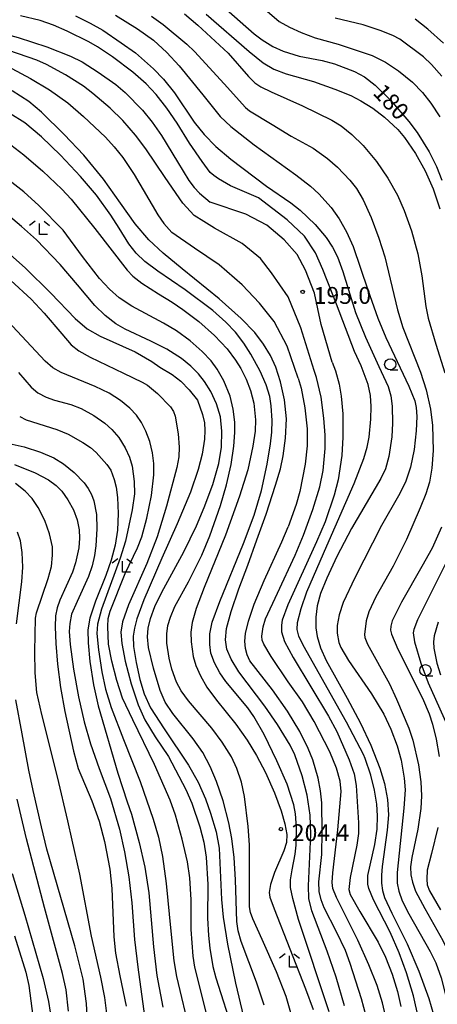
# Model space of a CAD drawing. Extents: x -18000 to -16000, y 93000 to 94502.
# Drawn here: x -17466 to -17373, y 94160 to 94379 of the extents above; entities that cross this region are included whole.
import ezdxf

# ---------------------------------------------------------------- set-up
doc = ezdxf.new("R2010")
doc.units = 0
for name, color, linetype in [('6331000', 2, 'Continuous'), ('6333000', 2, 'Continuous'), ('7101000', 4, 'Continuous'), ('7102000', 2, 'Continuous'), ('7312000', 4, 'Continuous')]:
    doc.layers.add(name, color=color, linetype=linetype)
doc.styles.add('Dm_Anotation', font='txt.shx', dxfattribs={"bigfont": 'PSCDM.shx'})

# ---------------------------------------------------------------- blocks, each defined once
blk = doc.blocks.new('633100')
at = {"layer": '6331000'}
blk.add_lwpolyline([(0, -0.5), (0.67, -0.5)], dxfattribs=at)
blk.add_circle((0, 0), 0.5, dxfattribs=at)
blk = doc.blocks.new('633300')
at = {"layer": '6333000'}
for points in [[(-0.4, 0.6), (-0.9, 0.2)], [(0.72, -0.6), (0, -0.6), (0, 0.4)], [(0.4, 0.6), (0.9, 0.2)]]:
    blk.add_lwpolyline(points, dxfattribs=at)
blk = doc.blocks.new('731200')
at = {"layer": '7312000'}
blk.add_circle((0, 0), 0.15, dxfattribs=at)

msp = doc.modelspace()

# ---------------------------------------------------------------- linework, layer by layer
at = {"layer": '7101000', "flags": 128}
for points in [[(-17424.64, 94385.86), (-17413.39, 94375.88), (-17411.61, 94374.55), (-17409.23, 94373.1), (-17406.93, 94372.08), (-17403.37, 94370.97), (-17398.28, 94369.97), (-17395.54, 94369.2), (-17391.09, 94367.53), (-17388.89, 94366.34), (-17386.48, 94364.46), (-17383.11, 94361.18), (-17378.99, 94356.42), (-17377.12, 94353.94), (-17374.47, 94349.68), (-17372.86, 94346.38), (-17371.65, 94343.33)], [(-17453.14, 94379.92), (-17449.85, 94378.3), (-17447.05, 94376.71), (-17442.97, 94373.89), (-17439.81, 94371.67), (-17435.81, 94368.1), (-17433.59, 94365.8), (-17431.14, 94362.77), (-17426.74, 94356.27), (-17424.55, 94353.47), (-17421.96, 94350.87), (-17418.59, 94348.04), (-17410.67, 94342.02), (-17405.27, 94338.3), (-17403.17, 94336.69), (-17399.82, 94333.45), (-17397.37, 94330.59), (-17395.96, 94328.44), (-17394.9, 94326.3), (-17393.69, 94323.01), (-17390.85, 94313.92), (-17388.64, 94308.44), (-17385.66, 94301.86), (-17383.6, 94297.42), (-17383.03, 94295.38), (-17382.75, 94293.05), (-17382.64, 94289.31), (-17382.79, 94286.23), (-17383.47, 94281.84), (-17384.21, 94279.09), (-17385.23, 94276.97), (-17391.74, 94265.84), (-17395.03, 94259.61), (-17397.28, 94254.81), (-17398.62, 94251.37), (-17399.4, 94248.61), (-17399.72, 94246.07), (-17399.68, 94243.74), (-17399.4, 94241.84), (-17398.65, 94239.29), (-17397.39, 94236.44), (-17392.69, 94228.06), (-17389.77, 94222.55), (-17387.45, 94217.6), (-17385.47, 94212.51), (-17384.45, 94209.06), (-17383.77, 94205.5), (-17383.56, 94202.11), (-17383.81, 94198.69), (-17384.96, 94190.64)], [(-17419.53, 94243.61), (-17418.52, 94247.38), (-17416.79, 94252.44), (-17414.82, 94257.71), (-17412.79, 94263.32), (-17410.72, 94269.04), (-17408.68, 94275.5), (-17407.58, 94279.12), (-17406.98, 94282), (-17406.43, 94285.96), (-17406.25, 94290.26), (-17406.64, 94294.46), (-17407.56, 94298.48), (-17408.62, 94301.75), (-17409.79, 94304.33), (-17411.34, 94306.88), (-17413.28, 94309.44), (-17416.27, 94312.56), (-17421.22, 94316.97), (-17429.39, 94323.65), (-17433.62, 94327.08), (-17436.85, 94330.08), (-17439.9, 94333.6), (-17443.16, 94338.19), (-17446.93, 94343.59), (-17451.32, 94348.9), (-17455.65, 94353.54), (-17460.69, 94358.5), (-17463.55, 94360.82), (-17467.25, 94363.22)], [(-17468.3, 94327.33), (-17464.35, 94323.84), (-17458.65, 94318.21), (-17453.24, 94312.55), (-17450.59, 94310.27), (-17447.68, 94308.61), (-17439.9, 94305.12), (-17436.19, 94302.99), (-17434.38, 94301.73), (-17431.64, 94300.08)], [(-17431.64, 94300.08), (-17429.71, 94298.6), (-17427.83, 94296.68), (-17426, 94294.37), (-17424.88, 94291.18), (-17424.49, 94289.36), (-17424.35, 94287.65), (-17424.43, 94285.75), (-17424.96, 94282.37), (-17425.84, 94278.98), (-17427.57, 94273.9), (-17430.56, 94266.86), (-17433.97, 94259.27), (-17437.96, 94249.98), (-17439.48, 94245.75), (-17440.06, 94243.65), (-17440.31, 94241.91), (-17440.22, 94239.61), (-17439.68, 94236.05), (-17438.84, 94232.27), (-17437.84, 94229.03), (-17436.46, 94225.96), (-17433.44, 94221.24), (-17427.98, 94213.18), (-17425.87, 94209.39), (-17424.23, 94205.71), (-17423.09, 94202.47), (-17421.89, 94198.33), (-17421.18, 94194.68), (-17420.67, 94183.31), (-17420.28, 94179.34), (-17419.32, 94173.38), (-17417.57, 94164.68), (-17413.66, 94148.15)], [(-17468.56, 94284.91), (-17464.54, 94283.99), (-17460.9, 94282.82), (-17457.95, 94281.58), (-17455.82, 94280.26), (-17453.42, 94278.33), (-17451.2, 94276.02), (-17450.32, 94274.77), (-17449.62, 94273.43), (-17449.1, 94272), (-17448.51, 94268.94), (-17448.38, 94265.74), (-17448.61, 94261.96), (-17448.93, 94259.8), (-17449.47, 94257.5), (-17450.29, 94255.14), (-17452.79, 94249.6), (-17454.02, 94246.75), (-17454.43, 94244.68), (-17454.56, 94242.95), (-17454.35, 94240.03), (-17453.57, 94234.56), (-17452.45, 94228.35), (-17451.21, 94222.85), (-17449.83, 94217.94), (-17447.88, 94212.4), (-17445.39, 94205.74), (-17443.38, 94198.91), (-17442.23, 94193.88), (-17441.26, 94188.33), (-17440.59, 94182.52), (-17439.99, 94174.42), (-17439.28, 94168.24), (-17437.8, 94157.33)], [(-17372.48, 94244.96), (-17373.39, 94241.96), (-17373.51, 94240.63), (-17373.43, 94239.19), (-17372.77, 94235.85), (-17372, 94233.31)], [(-17418.56, 94236.75), (-17419.48, 94238.99), (-17419.79, 94241.06), (-17419.53, 94243.61)], [(-17393.34, 94159.59), (-17395.17, 94165.98), (-17397.16, 94171.79), (-17400.58, 94180.78), (-17401.25, 94183.52), (-17401.36, 94186.29), (-17400.77, 94197.74), (-17400.92, 94202.02), (-17401.62, 94206.5), (-17402.71, 94210.78), (-17404.36, 94215.44), (-17405.43, 94217.63), (-17408.23, 94222.25), (-17411.01, 94226.28), (-17416.8, 94233.91), (-17418.56, 94236.75)], [(-17467.24, 94189.05), (-17464.41, 94179.8), (-17460.33, 94165.68), (-17459.12, 94160.59), (-17458.78, 94158.19)], [(-17384.96, 94190.64), (-17385.12, 94188.69), (-17385.11, 94186.9), (-17384.87, 94185.29), (-17384.39, 94183.74), (-17382.79, 94180.25), (-17379.36, 94173.4), (-17376.76, 94167.32), (-17374.53, 94161.27), (-17373.03, 94155.9)]]:
    msp.add_lwpolyline(points, dxfattribs=at)
at = {"layer": '7102000', "flags": 128}
for points in [[(-17494.83, 94381.91), (-17491.71, 94377.98), (-17489.53, 94375.22), (-17488.29, 94373.96), (-17486.89, 94373.02), (-17485.21, 94372.46), (-17482.59, 94372), (-17478.27, 94371.33), (-17472.8, 94370.03), (-17469.44, 94369.05), (-17467.29, 94368.16), (-17463.13, 94365.98), (-17458.96, 94363.45), (-17454.89, 94360.54), (-17451.34, 94357.48), (-17446.5, 94352.9), (-17444.52, 94350.78), (-17442.64, 94348.39), (-17440.11, 94344.64), (-17434.83, 94335.66), (-17433.48, 94333.71), (-17431.71, 94331.7)], [(-17411.55, 94381.85), (-17407.84, 94378.65), (-17405.56, 94377.35), (-17402.95, 94376.17), (-17399.83, 94375.05), (-17394.69, 94373.63), (-17389.64, 94371.91), (-17387.18, 94371.07), (-17384.21, 94369.58), (-17381.28, 94367.64), (-17378.21, 94365.15), (-17375.98, 94362.86), (-17374.09, 94360.45), (-17372.13, 94357.45)], [(-17418.65, 94342.06), (-17421.36, 94343.66), (-17422.4, 94344.37), (-17423.17, 94345.07), (-17425.01, 94347.49), (-17427.76, 94351.58), (-17430.51, 94356.04), (-17432.82, 94359.36), (-17435.22, 94362.39), (-17437.41, 94364.75), (-17440.37, 94367.39), (-17444.89, 94370.76), (-17448.29, 94372.99), (-17450.15, 94374.09), (-17455.02, 94376.51), (-17458.03, 94377.81), (-17461.04, 94378.85), (-17465.39, 94379.91)], [(-17444.22, 94380.05), (-17439.35, 94377.05), (-17435.82, 94374.51), (-17432.81, 94371.77), (-17430.11, 94368.81), (-17424.86, 94362.31), (-17420.95, 94357.5), (-17418.63, 94355.3), (-17413.44, 94351.2), (-17404.17, 94344.53), (-17400.91, 94341.99), (-17399.05, 94340.28), (-17396.3, 94337.24), (-17394.51, 94334.73), (-17392.87, 94331.85), (-17391.41, 94328.58), (-17388.1, 94318.93), (-17385.89, 94312.66), (-17384.12, 94308.34), (-17379, 94297.5), (-17377.7, 94294.22), (-17377.4, 94292.78), (-17377.26, 94290.78), (-17377.36, 94287.56), (-17377.8, 94283.45), (-17378.61, 94279.52), (-17379.78, 94276.16), (-17381.32, 94273.12), (-17385.08, 94266.49), (-17391.04, 94254.85), (-17393.6, 94249.35), (-17394.51, 94246.59), (-17394.94, 94244.27), (-17394.94, 94242.57), (-17394.55, 94240.46), (-17394.12, 94239.34), (-17392.4, 94236.43), (-17387.34, 94229.03), (-17384.57, 94224.55), (-17383, 94221.19), (-17381.6, 94217.45), (-17380.72, 94214.3), (-17380.05, 94210.3), (-17379.82, 94207.69), (-17380.09, 94203.63), (-17381.58, 94189.29), (-17381.58, 94186.9)], [(-17436.28, 94379.84), (-17433.63, 94377.99), (-17428.4, 94373.63), (-17426.67, 94371.99), (-17420.06, 94364.81), (-17415.31, 94359.49), (-17414.44, 94358.74), (-17409.41, 94355.74), (-17405.2, 94353.17), (-17400.32, 94350.43), (-17397.11, 94348.14), (-17394.87, 94346.21), (-17392.13, 94343.38), (-17390.66, 94341.5), (-17389.18, 94338.97), (-17387.42, 94335.07), (-17385.66, 94330.45), (-17384.37, 94326.25), (-17381.51, 94314.51), (-17380.31, 94310.55), (-17376.4, 94300.65), (-17375.14, 94296.71), (-17374.17, 94292.39), (-17373.72, 94288.77), (-17373.61, 94283.21), (-17373.86, 94279.26), (-17374.44, 94276.16), (-17375.22, 94273.54), (-17376.52, 94270.4), (-17379.52, 94263.37), (-17382.47, 94257.44), (-17386.34, 94250.62), (-17387.93, 94247.28), (-17388.48, 94245.32), (-17388.86, 94242.22), (-17388.83, 94241.56), (-17388.21, 94240.1), (-17383.32, 94231.26), (-17381.73, 94227.88), (-17379.03, 94221.41), (-17378.14, 94218.73), (-17376.88, 94213.26), (-17376.32, 94209.48), (-17376.17, 94206.34), (-17376.31, 94203.57), (-17376.97, 94198.96), (-17378.32, 94192.62), (-17378.6, 94190.52), (-17378.53, 94188.81), (-17378.22, 94187.12), (-17377.5, 94185.11), (-17375.47, 94181.32)], [(-17428.91, 94380.32), (-17425.97, 94377.81), (-17419.21, 94371.57), (-17414.67, 94366.41), (-17413.29, 94365.03), (-17411.94, 94364.08), (-17409.62, 94362.97), (-17402.69, 94359.88), (-17396.1, 94356.69), (-17394.07, 94355.43), (-17391.66, 94353.47), (-17389.2, 94351.07), (-17386.17, 94347.49), (-17383.66, 94343.8), (-17381.56, 94340.01), (-17380.04, 94336.56), (-17378.45, 94332.06), (-17377.04, 94326.96), (-17376.09, 94322.07), (-17375.21, 94315.21), (-17374.71, 94312.66), (-17373.01, 94306.85), (-17371.02, 94300.49)], [(-17424.1, 94380.26), (-17414.55, 94371.97), (-17411.38, 94369.42), (-17409.01, 94368.02), (-17406.28, 94367.01), (-17400.23, 94365.27), (-17395.44, 94363.61), (-17391.93, 94362.21), (-17389.68, 94361.03), (-17387.04, 94359.33), (-17384.42, 94357.33), (-17381.49, 94354.58), (-17379.98, 94352.8), (-17377.53, 94349.25), (-17375.39, 94345.44), (-17373.63, 94341.42), (-17372.11, 94336.98)], [(-17480.42, 94379.24), (-17476.62, 94378), (-17465.93, 94375.09), (-17459.5, 94373.02), (-17454.24, 94370.9), (-17451.64, 94369.64), (-17448.07, 94367.41), (-17444.16, 94364.62), (-17442.09, 94362.82), (-17438.24, 94358.9), (-17436.06, 94356.25), (-17434, 94353.3), (-17430.43, 94347.4), (-17427.91, 94343.25), (-17426.77, 94341.72), (-17425.59, 94340.47), (-17423.16, 94338.48)], [(-17371.7, 94366.48), (-17373.93, 94369.1), (-17375.75, 94370.76), (-17381.04, 94374.68), (-17382.56, 94375.52), (-17385.36, 94376.68), (-17389.14, 94377.91), (-17395.42, 94379.36)], [(-17371.27, 94373.83), (-17374.8, 94376.95), (-17377.61, 94379.14)], [(-17400.06, 94300.97), (-17403.02, 94310.45), (-17405.88, 94317.38), (-17409.55, 94322.69), (-17412, 94325.95), (-17416.09, 94329.22), (-17422.21, 94332.69), (-17424.59, 94334.11), (-17426.79, 94335.49), (-17429.3, 94338.24), (-17433.24, 94343.96), (-17437.51, 94350.32), (-17439.79, 94353.33), (-17442.63, 94356.59), (-17445.44, 94359.36), (-17449.27, 94362.66), (-17451.36, 94364.26), (-17455.39, 94366.81), (-17459.6, 94369.1), (-17461.76, 94370.08), (-17467.96, 94372.16)], [(-17419.68, 94231.76), (-17421.04, 94233.7), (-17422.24, 94235.96), (-17423.01, 94238.07), (-17423.28, 94240.03), (-17423.24, 94242.37), (-17422.75, 94244.98), (-17421.04, 94249.56), (-17415.75, 94262.47), (-17413.42, 94268.79), (-17411.75, 94274.28), (-17410.5, 94280.17), (-17409.81, 94284.7), (-17409.48, 94287.24), (-17409.42, 94289.84), (-17409.63, 94293.11), (-17409.95, 94295.22), (-17410.73, 94297.83), (-17412.09, 94300.84), (-17414.12, 94304.59), (-17415.73, 94307.1), (-17417.59, 94309.51), (-17419.72, 94311.78), (-17422.63, 94314.31), (-17428.72, 94318.97), (-17434.85, 94323.1), (-17437.71, 94325.25), (-17439.67, 94327.12), (-17441.26, 94329.2), (-17443.45, 94332.64), (-17445.27, 94335.55), (-17448.5, 94339.99), (-17452.02, 94344.13), (-17456.46, 94348.91), (-17460.71, 94353.02), (-17464.42, 94356.07), (-17467.76, 94358.21)], [(-17467.5, 94351.18), (-17464.66, 94349.01), (-17460.45, 94345.35), (-17456.2, 94341.33)], [(-17419.56, 94275.55), (-17418.56, 94280.06), (-17417.95, 94284.19), (-17417.7, 94287.17), (-17417.74, 94289.46), (-17418.06, 94292.37), (-17418.77, 94295.31), (-17420.18, 94298.71), (-17421.64, 94301.32), (-17422.98, 94303.13), (-17424.95, 94305.22), (-17427.65, 94307.57), (-17430.69, 94309.81), (-17433.54, 94311.55), (-17440.59, 94315.3), (-17443.4, 94317.17), (-17445.61, 94319.09), (-17447.78, 94321.47), (-17451.56, 94326.36), (-17455.9, 94332.23), (-17461.34, 94337.71), (-17464.66, 94340.77), (-17467.94, 94343.34)], [(-17456.2, 94341.33), (-17454.12, 94339.11), (-17448.86, 94332.61), (-17441.62, 94323.29), (-17440.43, 94322.01), (-17438.38, 94320.4), (-17434.68, 94318.07), (-17431.68, 94316.18), (-17429.3, 94314.54), (-17425.68, 94311.86), (-17422.2, 94308.78), (-17419.42, 94305.83), (-17417.53, 94303.31), (-17416.37, 94301.42), (-17415.22, 94299.08), (-17414.24, 94296.56), (-17413.48, 94293.7), (-17413.11, 94289.99), (-17413.2, 94287.52), (-17413.69, 94284.16), (-17414.84, 94278.86), (-17416.66, 94273.01), (-17419.8, 94264.37), (-17424.53, 94252.71), (-17426.28, 94248.07), (-17427.18, 94244.9), (-17427.5, 94242.74), (-17427.43, 94240.61), (-17426.95, 94237.34), (-17426.37, 94235.38), (-17425.36, 94233.04), (-17423.91, 94230.5), (-17421.82, 94227.63), (-17417.48, 94222.27), (-17414.95, 94218.77), (-17412.86, 94215.36), (-17410.9, 94211.56), (-17408.9, 94207.05), (-17407.39, 94203.05), (-17406.56, 94200.11), (-17406.16, 94197.78), (-17406.21, 94195.94), (-17406.8, 94194.11), (-17408.87, 94189.31), (-17409.76, 94186.61), (-17410.06, 94184.83), (-17409.94, 94183.78), (-17408.99, 94181.19), (-17401.97, 94163.41), (-17400.32, 94158.79)], [(-17391.11, 94305.25), (-17395.06, 94315.75), (-17398.12, 94323.5), (-17399.75, 94327.18), (-17402.2, 94330.85), (-17406.08, 94334.52), (-17412.41, 94339.42), (-17418.65, 94342.06)], [(-17396.08, 94302.88), (-17398.53, 94311.26), (-17399.96, 94318.2), (-17402, 94323.3), (-17403.84, 94326.77), (-17406.7, 94330.03), (-17410.58, 94333.3), (-17415.27, 94335.75), (-17423.16, 94338.48)], [(-17420.67, 94283.92), (-17420.57, 94287.46), (-17420.93, 94290.7), (-17421.77, 94293.58), (-17423.05, 94296.32), (-17424.42, 94298.54), (-17425.81, 94300.27), (-17427.46, 94301.95), (-17429.56, 94303.63), (-17432.85, 94305.74), (-17436.4, 94307.49), (-17442.13, 94310.19), (-17444.18, 94311.39), (-17446.58, 94313.26), (-17448.84, 94315.45), (-17452.73, 94320.07), (-17456.57, 94324.57), (-17461.86, 94330.04), (-17465.13, 94333.07), (-17468.06, 94335.49)], [(-17403.65, 94299.25), (-17406.08, 94306.37), (-17408.94, 94311.88), (-17412.21, 94315.96), (-17416.09, 94320.04), (-17421.19, 94324.53), (-17426.71, 94328.2), (-17431.71, 94331.7)], [(-17467.54, 94321.01), (-17463.02, 94316.9), (-17460.15, 94313.75), (-17456.21, 94309.13), (-17454.1, 94306.69), (-17452.39, 94305.37), (-17449.92, 94303.94), (-17442.49, 94300.41), (-17438.32, 94298.43), (-17437.12, 94297.72), (-17434.9, 94295.86), (-17432.04, 94292.88), (-17431.38, 94291.89), (-17431, 94290.83), (-17430.3, 94286.9), (-17430.06, 94283.94), (-17430.18, 94281.75), (-17430.58, 94279.44), (-17432.89, 94270.79), (-17435, 94263.97), (-17437.3, 94258.03), (-17441.33, 94248.88), (-17442.68, 94245.08), (-17443.06, 94242.74), (-17442.84, 94240.26), (-17442.07, 94236.3), (-17440.78, 94231.31), (-17439.21, 94226.57), (-17437.72, 94223.28), (-17435.46, 94219.5), (-17432.43, 94215.14), (-17428.64, 94207.74), (-17427.28, 94204.69), (-17425.48, 94199.46), (-17424.57, 94196.06), (-17424.06, 94192.74), (-17423.69, 94186.59), (-17423.77, 94179.13), (-17423.54, 94175.25), (-17423.3, 94172.48), (-17422.58, 94168.4), (-17421.95, 94165.84), (-17418.02, 94153.55)], [(-17441.03, 94292.61), (-17443.15, 94294.33), (-17445.63, 94295.92), (-17448.77, 94297.43), (-17456.31, 94300.53), (-17458.16, 94301.59), (-17459.91, 94303.04), (-17465.09, 94308.65), (-17469.25, 94313.08)], [(-17387.43, 94210.93), (-17388.72, 94214.67), (-17389.06, 94215.57), (-17392.9, 94222.76), (-17402.54, 94239.9), (-17403.48, 94241.89), (-17403.82, 94243.35), (-17403.75, 94244.93), (-17402.97, 94248.02), (-17401.66, 94251.74), (-17397.25, 94262.01), (-17391.15, 94275.87), (-17389.04, 94281.42), (-17388.26, 94283.91), (-17387.84, 94286.19), (-17387.43, 94290.18), (-17387.37, 94292.96), (-17387.55, 94295.43), (-17388.08, 94297.89), (-17389.64, 94302.02), (-17391.11, 94305.25)], [(-17408.25, 94251.43), (-17404.26, 94259.87), (-17402.4, 94264.37), (-17400.35, 94270.08), (-17398.81, 94275.13), (-17398.08, 94278.77), (-17397.62, 94283.64), (-17397.59, 94286.57), (-17397.88, 94290.38), (-17398.54, 94295.07), (-17399.55, 94299.44), (-17400.06, 94300.97)], [(-17396.08, 94302.88), (-17395.33, 94300.91), (-17394.51, 94297.96), (-17394.04, 94295.28), (-17393.72, 94291.34), (-17393.71, 94286.14), (-17393.91, 94282.05), (-17394.76, 94276.65), (-17395.61, 94273.26), (-17397.64, 94267.33), (-17399.54, 94262.89), (-17405.91, 94248.87), (-17407.19, 94245.44), (-17407.36, 94244.3), (-17407.3, 94242.84), (-17406.63, 94240.69), (-17404.74, 94237.12), (-17396.84, 94224.11), (-17395.04, 94220.65), (-17392.26, 94214.36), (-17391.19, 94211.26), (-17390.7, 94208.63), (-17390.21, 94200.36), (-17390.21, 94197.97), (-17390.59, 94195.41), (-17392.08, 94188.15), (-17392.37, 94185.5), (-17392.09, 94184.4), (-17389.94, 94180.58), (-17385.84, 94173.82), (-17384.2, 94170.44), (-17382.75, 94166.69), (-17381.54, 94162.85), (-17380.79, 94159.51)], [(-17465.8, 94300.56), (-17463.01, 94297.26), (-17461.53, 94296.03), (-17459.71, 94295.03), (-17457.84, 94294.37), (-17454.19, 94293.41), (-17451.92, 94292.51), (-17449.1, 94290.99), (-17446.63, 94289.28), (-17445.04, 94287.87), (-17443.52, 94286.05), (-17442.13, 94283.8), (-17441.15, 94281.68)], [(-17403.65, 94299.25), (-17402.98, 94297.03), (-17402.14, 94292.68), (-17401.64, 94288.01), (-17401.6, 94284.22), (-17402.09, 94280.13), (-17403.25, 94274.08), (-17404.07, 94271.14), (-17405.88, 94266.21)], [(-17439.56, 94291.03), (-17441.03, 94292.61)], [(-17465.56, 94290.78), (-17464.09, 94290.05)], [(-17464.09, 94290.05), (-17457.3, 94287.83), (-17454.77, 94286.83), (-17451.53, 94285), (-17449.84, 94283.86), (-17448.58, 94282.72), (-17446.2, 94280.07), (-17445.32, 94278.82), (-17444.52, 94276.75), (-17444.1, 94275.04), (-17443.81, 94272.74), (-17443.64, 94269.19), (-17443.78, 94265.47), (-17444.31, 94262.12), (-17445.18, 94258.77), (-17446.39, 94255.36), (-17448.67, 94249.64), (-17449.94, 94245.86), (-17450.41, 94243.27), (-17450.35, 94240.42), (-17449.94, 94236.24), (-17449.14, 94231.03), (-17448.11, 94226.37), (-17443.72, 94211.42), (-17441.65, 94205.01), (-17440.68, 94202.26), (-17438.96, 94195.97), (-17437.76, 94190.47), (-17436.87, 94184.76), (-17435.77, 94172.74), (-17435.06, 94166.39), (-17433.71, 94159.36)], [(-17423.95, 94157.61), (-17426.57, 94168.23), (-17426.97, 94170.71), (-17427.41, 94176.58), (-17427.45, 94183.2), (-17427.71, 94188.07), (-17428.26, 94191.7), (-17429.43, 94196.73), (-17430.88, 94202.03), (-17432.06, 94205.41), (-17435.56, 94213.31), (-17440.42, 94223.23), (-17442.68, 94228.12), (-17443.98, 94232), (-17445.1, 94236.29), (-17445.79, 94240.1), (-17445.99, 94244), (-17445.9, 94245.79), (-17445.45, 94247.44), (-17442.07, 94255.8), (-17439.33, 94261.57), (-17438.41, 94263.98), (-17437.27, 94268.14), (-17436.27, 94273.19), (-17435.75, 94277.81), (-17435.74, 94280.32), (-17436, 94282.7), (-17436.6, 94285.17), (-17437.47, 94287.53), (-17438.45, 94289.43), (-17439.56, 94291.03)], [(-17422.63, 94275.64), (-17421.26, 94280.28), (-17420.67, 94283.92)], [(-17441.15, 94281.68), (-17440.57, 94279.72), (-17440.08, 94276.33), (-17440.04, 94273.58), (-17440.55, 94269.99), (-17442.04, 94263.01), (-17443.21, 94259.23), (-17447.38, 94247.91), (-17448.28, 94244.54), (-17448.37, 94242.49), (-17448.04, 94238.87), (-17447.28, 94233.95), (-17446.45, 94230.12), (-17445.19, 94226.01), (-17442.45, 94218.91), (-17438.8, 94209.52), (-17435.85, 94201.19), (-17434.68, 94197.13), (-17433.81, 94192.83), (-17432.96, 94186.81), (-17431.93, 94176.27), (-17431.28, 94169.66), (-17430.69, 94166.15), (-17427.62, 94153.41)], [(-17466.68, 94280.1), (-17462.11, 94278.2), (-17459.12, 94276.65), (-17457.43, 94275.44), (-17456.18, 94274.13), (-17454.84, 94272.23), (-17453.61, 94270.01), (-17452.76, 94267.76), (-17452.33, 94265.56), (-17452.23, 94263.66), (-17452.43, 94261.53), (-17453.13, 94258.17), (-17453.8, 94256.11), (-17456.64, 94249.86), (-17457.26, 94248.22), (-17457.59, 94246.43), (-17457.67, 94243.92), (-17457.53, 94240.26), (-17457.14, 94235.67), (-17456.46, 94230.48), (-17455.51, 94225.11), (-17453.57, 94216.26), (-17452.55, 94212.4), (-17449.53, 94205.21), (-17447.91, 94200.7), (-17446.67, 94196.19), (-17445.49, 94190.03), (-17445.05, 94185.74), (-17444.59, 94174.98), (-17444.24, 94171.35), (-17443.32, 94166.28), (-17441.85, 94159.55)], [(-17446.11, 94157.32), (-17446.63, 94161.5), (-17447.5, 94165.97), (-17449.57, 94175.14), (-17452.19, 94188.9), (-17453.86, 94196.49), (-17454.88, 94200.76), (-17457.17, 94210.57), (-17460.67, 94224.46), (-17461.72, 94229.35), (-17462.15, 94233.73), (-17462.23, 94238.44), (-17462.06, 94245.86), (-17461.86, 94247.06), (-17459.26, 94254.7), (-17458.51, 94257.35), (-17458.24, 94259.87), (-17458.3, 94261.74), (-17458.94, 94264.66), (-17459.99, 94267.6), (-17461.42, 94270.5), (-17462.77, 94272.48), (-17464.32, 94274.18), (-17466.47, 94275.85)], [(-17411.21, 94159.75), (-17412.89, 94164.91), (-17416.32, 94173.94), (-17416.94, 94176.3), (-17417.25, 94178.37), (-17417.55, 94187.65), (-17417.88, 94192.6), (-17418.38, 94196.83), (-17419.01, 94200.35), (-17420.28, 94205.21), (-17421.76, 94209.54), (-17423.18, 94212.89), (-17424.79, 94215.96), (-17426.94, 94219), (-17431.52, 94224.68), (-17433.23, 94227.22), (-17434.32, 94229.79), (-17435.83, 94234.73), (-17436.88, 94239.33), (-17437.17, 94241.73), (-17437.02, 94243.69), (-17436.48, 94245.82), (-17435.51, 94248.5), (-17433.97, 94251.68), (-17429.08, 94260.62), (-17426.23, 94266.45), (-17424.5, 94270.51), (-17422.63, 94275.64)], [(-17423.28, 94264.19), (-17420.9, 94270.94), (-17419.56, 94275.55)], [(-17415.35, 94242.47), (-17414.69, 94245.22), (-17413.39, 94249.03), (-17411.17, 94254.3), (-17407.26, 94262.85), (-17405.88, 94266.21)], [(-17371.73, 94266.14), (-17373.81, 94261.48), (-17376.09, 94257.37), (-17380.65, 94249.48), (-17382.7, 94245.28), (-17383.02, 94244.1), (-17383.05, 94243.21), (-17382.88, 94242.3), (-17381.46, 94239.01), (-17375.93, 94228.07), (-17374.48, 94224.58), (-17373.74, 94222.32), (-17372.93, 94218.96), (-17372.28, 94215.13)], [(-17466.3, 94244.62), (-17465.05, 94253.97), (-17464.87, 94257.23), (-17464.98, 94260.5), (-17465.41, 94263.11), (-17466.02, 94265.01)], [(-17404.78, 94156.51), (-17406.32, 94161.68), (-17408.43, 94167.2), (-17411.6, 94174.4), (-17413.7, 94178.99), (-17414.24, 94180.4), (-17414.47, 94181.67), (-17414.46, 94189.69), (-17414.47, 94195.43), (-17414.71, 94199.5), (-17415.56, 94206.22), (-17416.24, 94209.36), (-17417.25, 94212.4), (-17418.46, 94215.01), (-17420.49, 94218.28), (-17422.8, 94221.4), (-17428.03, 94227.49), (-17429.65, 94229.69), (-17430.7, 94231.64), (-17431.7, 94234.54), (-17432.33, 94237.02), (-17432.8, 94240.29), (-17432.85, 94242.41), (-17432.59, 94244.23), (-17432.05, 94246.08), (-17431.03, 94248.47), (-17427.99, 94254), (-17425.06, 94259.93), (-17423.28, 94264.19)], [(-17369.01, 94261.7), (-17374.62, 94250.4), (-17377.09, 94245.54), (-17377.9, 94243.34), (-17378.02, 94242.65), (-17377.75, 94240.63), (-17376.35, 94235.88), (-17374.72, 94231.48), (-17370.46, 94222.05)], [(-17411.41, 94243.96), (-17410.9, 94245.7), (-17408.25, 94251.43)], [(-17383.92, 94156.17), (-17384.86, 94160.33), (-17386.07, 94164.15), (-17387.89, 94168.78), (-17390.35, 94174.26), (-17395.08, 94183.74), (-17395.89, 94185.71), (-17396.04, 94187.09), (-17395.92, 94189.23), (-17394.82, 94198.78), (-17394.05, 94207.33), (-17394.25, 94209.58), (-17395.06, 94212.48), (-17396.59, 94216.14), (-17400.1, 94222.86), (-17402.69, 94227.28), (-17405.82, 94231.75), (-17409.66, 94237.36), (-17411.29, 94240.09), (-17411.64, 94241), (-17411.71, 94241.9), (-17411.41, 94243.96)], [(-17414.99, 94237.69), (-17415.33, 94239.13), (-17415.47, 94240.78), (-17415.35, 94242.47)], [(-17387.97, 94155.39), (-17389.52, 94161.19), (-17392.04, 94169.04), (-17393.13, 94171.92), (-17395.1, 94176.06), (-17397.85, 94181.4), (-17398.54, 94183.24), (-17398.95, 94185.05), (-17399, 94187.25), (-17398.39, 94193.28), (-17398.31, 94198.31), (-17398.39, 94204.79), (-17398.64, 94207.45), (-17399.2, 94210.3), (-17400.35, 94214.37), (-17401.4, 94216.92), (-17403.27, 94220.64), (-17406.02, 94225.22), (-17409.32, 94229.94), (-17414.37, 94236.42), (-17414.99, 94237.69)], [(-17411.17, 94220.03), (-17413.46, 94224.03), (-17414.83, 94225.97), (-17419.68, 94231.76)], [(-17450.43, 94154.52), (-17450.73, 94160.15), (-17451.47, 94165.57), (-17453.32, 94173), (-17459.49, 94194.45), (-17460.73, 94199.49), (-17462.54, 94207.57), (-17463.54, 94212.09), (-17464.99, 94220.14), (-17466.39, 94227.7)], [(-17396.75, 94158.31), (-17403.52, 94178.82), (-17404.82, 94183.5), (-17405.3, 94185.92), (-17405.34, 94187.67), (-17404.98, 94189.91), (-17404.29, 94193.36), (-17404.03, 94195.36), (-17403.97, 94199.32), (-17404.23, 94202.34), (-17404.61, 94204.33), (-17406.09, 94208.95), (-17408.33, 94214.17), (-17411.17, 94220.03)], [(-17386.14, 94204.51), (-17386.62, 94207.65), (-17387.43, 94210.93)], [(-17454.68, 94158.45), (-17455.23, 94163.16), (-17456.01, 94166.83), (-17460.08, 94181.5), (-17464.08, 94196.75), (-17466.11, 94205.64)], [(-17376.84, 94156.87), (-17378, 94161.85), (-17379.55, 94166.95), (-17381.18, 94171.45), (-17383.15, 94176.02), (-17386.89, 94183.24), (-17387.91, 94185.71), (-17388.14, 94186.73), (-17388.1, 94188.59), (-17386.58, 94195.51), (-17386.07, 94198.91), (-17385.96, 94201.92), (-17386.14, 94204.51)], [(-17372.57, 94199.29), (-17374, 94193.54), (-17374.91, 94189.84), (-17374.99, 94187.81), (-17374.91, 94186.53), (-17374.42, 94185.21), (-17372, 94180.99)], [(-17381.58, 94186.9), (-17381.25, 94185.15), (-17380.47, 94183.02), (-17379.01, 94180.13), (-17374.23, 94171.69), (-17373.01, 94169.17), (-17371.83, 94165.88), (-17370.54, 94160.89), (-17369.66, 94156.18)], [(-17375.47, 94181.32), (-17371.44, 94174.17), (-17369.63, 94170.39), (-17368.04, 94166.43), (-17366.77, 94162.63), (-17365.92, 94159.25)], [(-17466.69, 94175.21), (-17464.16, 94167.1), (-17463.52, 94164.15), (-17462.63, 94157.32)]]:
    msp.add_lwpolyline(points, dxfattribs=at)

# ---------------------------------------------------------------- block references
at = {"layer": '6331000', "xscale": 2.5, "yscale": 2.5, "zscale": 2.5}
for p in [(-17383.15, 94302.36), (-17375.31, 94234.3)]:
    msp.add_blockref('633100', p, dxfattribs=at)
at = {"layer": '6333000', "xscale": 2.5, "yscale": 2.5, "zscale": 2.5}
for p in [(-17461.15, 94332.73), (-17442.71, 94257.6), (-17405.55, 94169.72)]:
    msp.add_blockref('633300', p, dxfattribs=at)
at = {"layer": '7312000', "xscale": 2.5, "yscale": 2.5, "zscale": 2.5}
for p in [(-17402.62, 94318.49, 195), (-17407.47, 94198.95, 204.4)]:
    msp.add_blockref('731200', p, dxfattribs=at)

# ---------------------------------------------------------------- texts
at = {"layer": '7101000', "style": 'Dm_Anotation'}
msp.add_text('180', height=3.75, rotation=313, dxfattribs=at).set_placement((-17387.2, 94362.61))
at = {"layer": '7312000', "style": 'Dm_Anotation'}
for s, p in [('195.0', (-17400.18, 94315.82)), ('204.4', (-17405.03, 94196.27))]:
    msp.add_text(s, height=3.75, dxfattribs=at).set_placement(p)

doc.saveas('drawing.dxf')
